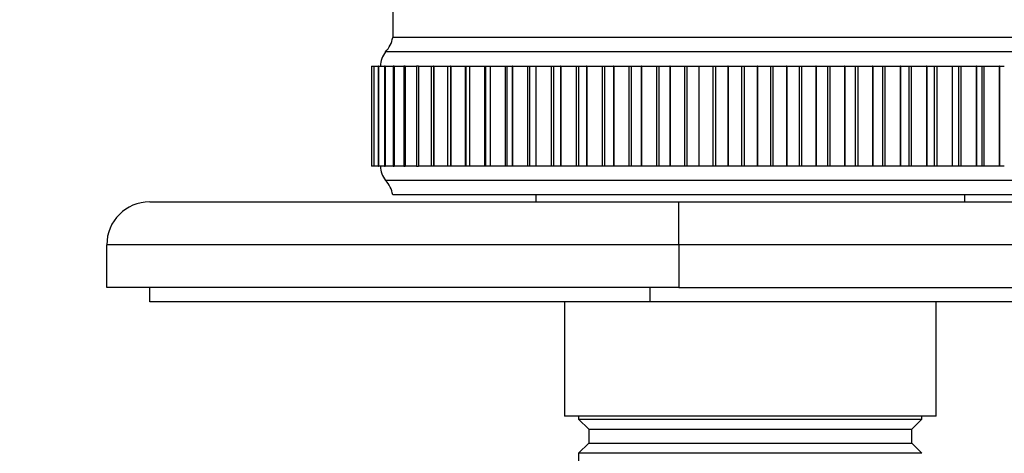
# Model space of a CAD drawing. Units: millimetres. Extents: x 0 to 835, y 0 to 1165.
# Drawn here: x 284 to 353, y 968 to 999 of the extents above; entities that cross this region are included whole.
import ezdxf
from ezdxf import colors
from ezdxf.entities.mleader import LeaderData, LeaderLine
from ezdxf.math import Vec2, Vec3

# ---------------------------------------------------------------- set-up
doc = ezdxf.new("R2010")
doc.units = ezdxf.units.MM
doc.layers.add('DV2_Défaut', color=7, linetype='Continuous')
doc.layers.add('Défaut', color=7, linetype='Continuous')

# ---------------------------------------------------------------- blocks, each defined once
blk = doc.blocks.new('_DOT')
at = {"color": 0}
blk.add_line((0, 0), (-1, 0), dxfattribs=at)
at = {"color": 0, "const_width": 0.333}
blk.add_lwpolyline([(-0.1665, 0, 1), (0.1665, 0, 1)], format="xyb", close=True, dxfattribs=at)
blk = doc.blocks.new('SE1')
at = {"layer": 'DV2_Défaut', "color": 7, "linetype": 'Continuous'}
for p, q in [((310.361, 999.492), (310.361, 997.493)), ((360.361, 997.493), (310.361, 997.493)), ((360.361, 997.493), (310.361, 997.493)), ((360.861, 996.493), (309.861, 996.493)), ((308.88, 995.493), (308.879, 995.493)), ((308.879, 995.493), (308.879, 988.493)), ((308.881, 995.493), (308.88, 995.493)), ((308.88, 995.493), (308.88, 988.493)), ((308.881, 995.493), (309.033, 995.493)), ((308.881, 995.493), (308.881, 988.493)), ((309.038, 995.493), (309.031, 995.493)), ((309.031, 995.493), (309.031, 988.493)), ((309.04, 995.493), (309.038, 995.493)), ((309.038, 995.493), (309.038, 988.493)), ((309.04, 995.493), (309.339, 995.493)), ((309.04, 995.493), (309.04, 988.493)), ((309.354, 995.493), (309.335, 995.493)), ((309.335, 995.493), (309.335, 988.493)), ((309.358, 995.493), (309.354, 995.493)), ((309.354, 995.493), (309.354, 988.493)), ((309.358, 995.493), (309.795, 995.493)), ((309.358, 995.493), (309.358, 988.493)), ((309.826, 995.493), (309.79, 995.493)), ((309.79, 995.493), (309.79, 988.493)), ((309.832, 995.493), (309.826, 995.493)), ((309.826, 995.493), (309.826, 988.493)), ((309.832, 995.493), (310.399, 995.493)), ((309.832, 995.493), (309.832, 988.493)), ((310.452, 995.493), (310.392, 995.493)), ((310.392, 995.493), (310.392, 988.493)), ((310.459, 995.493), (310.452, 995.493)), ((310.452, 995.493), (310.452, 988.493)), ((310.459, 995.493), (311.147, 995.493)), ((310.459, 995.493), (310.459, 988.493)), ((311.228, 995.493), (311.139, 995.493)), ((311.139, 995.493), (311.139, 988.493)), ((311.236, 995.493), (311.228, 995.493)), ((311.228, 995.493), (311.228, 988.493)), ((311.236, 995.493), (312.034, 995.493)), ((311.236, 995.493), (311.236, 988.493)), ((312.149, 995.493), (312.025, 995.493)), ((312.025, 995.493), (312.025, 988.493)), ((312.159, 995.493), (312.149, 995.493)), ((312.149, 995.493), (312.149, 988.493)), ((312.159, 995.493), (313.056, 995.493)), ((312.159, 995.493), (312.159, 988.493)), ((313.045, 995.493), (313.209, 995.493)), ((313.045, 995.493), (313.045, 988.493)), ((313.221, 995.493), (313.209, 995.493)), ((313.209, 995.493), (313.209, 988.493)), ((313.221, 995.493), (314.202, 995.493)), ((313.221, 995.493), (313.221, 988.493)), ((314.194, 995.493), (314.403, 995.493)), ((314.194, 995.493), (314.194, 988.493)), ((314.416, 995.493), (314.403, 995.493)), ((314.403, 995.493), (314.403, 988.493)), ((314.416, 995.493), (315.428, 995.493)), ((314.416, 995.493), (314.416, 988.493)), ((315.428, 995.493), (315.464, 995.493)), ((315.428, 995.493), (315.428, 988.493)), ((315.464, 995.493), (315.723, 995.493)), ((315.464, 995.493), (315.464, 988.493)), ((315.737, 995.493), (315.723, 995.493)), ((315.723, 995.493), (315.723, 988.493)), ((315.737, 995.493), (316.774, 995.493)), ((315.737, 995.493), (315.737, 988.493)), ((316.774, 995.493), (316.847, 995.493)), ((316.774, 995.493), (316.774, 988.493)), ((316.847, 995.493), (317.161, 995.493)), ((316.847, 995.493), (316.847, 988.493)), ((317.176, 995.493), (317.161, 995.493)), ((317.161, 995.493), (317.161, 988.493)), ((317.176, 995.493), (318.232, 995.493)), ((317.176, 995.493), (317.176, 988.493)), ((318.232, 995.493), (318.336, 995.493)), ((318.232, 995.493), (318.232, 988.493)), ((318.336, 995.493), (318.708, 995.493)), ((318.336, 995.493), (318.336, 988.493)), ((318.724, 995.493), (318.708, 995.493)), ((318.708, 995.493), (318.708, 988.493)), ((318.724, 995.493), (319.793, 995.493)), ((318.724, 995.493), (318.724, 988.493)), ((319.793, 995.493), (319.922, 995.493)), ((319.793, 995.493), (319.793, 988.493)), ((319.922, 995.493), (320.355, 995.493)), ((319.922, 995.493), (319.922, 988.493)), ((320.372, 995.493), (320.355, 995.493)), ((320.355, 995.493), (320.355, 988.493)), ((320.372, 995.493), (321.447, 995.493)), ((320.372, 995.493), (320.372, 988.493)), ((321.447, 995.493), (321.594, 995.493)), ((321.447, 995.493), (321.447, 988.493)), ((321.594, 995.493), (322.093, 995.493)), ((321.594, 995.493), (321.594, 988.493)), ((322.111, 995.493), (322.093, 995.493)), ((322.093, 995.493), (322.093, 988.493)), ((322.111, 995.493), (323.185, 995.493)), ((322.111, 995.493), (322.111, 988.493)), ((323.185, 995.493), (323.343, 995.493)), ((323.185, 995.493), (323.185, 988.493)), ((323.343, 995.493), (323.911, 995.493)), ((323.343, 995.493), (323.343, 988.493)), ((323.929, 995.493), (323.911, 995.493)), ((323.911, 995.493), (323.911, 988.493)), ((323.929, 995.493), (324.997, 995.493)), ((323.929, 995.493), (323.929, 988.493)), ((324.997, 995.493), (325.16, 995.493)), ((324.997, 995.493), (324.997, 988.493)), ((325.16, 995.493), (325.797, 995.493)), ((325.16, 995.493), (325.16, 988.493)), ((325.816, 995.493), (325.797, 995.493)), ((325.797, 995.493), (325.797, 988.493)), ((325.816, 995.493), (326.87, 995.493)), ((325.816, 995.493), (325.816, 988.493)), ((326.87, 995.493), (327.039, 995.493)), ((326.87, 995.493), (326.87, 988.493)), ((327.039, 995.493), (327.741, 995.493)), ((327.039, 995.493), (327.039, 988.493)), ((327.761, 995.493), (327.741, 995.493)), ((327.741, 995.493), (327.741, 988.493)), ((327.761, 995.493), (328.795, 995.493)), ((327.761, 995.493), (327.761, 988.493)), ((328.795, 995.493), (328.968, 995.493)), ((328.795, 995.493), (328.795, 988.493)), ((328.968, 995.493), (329.731, 995.493)), ((328.968, 995.493), (328.968, 988.493)), ((329.751, 995.493), (329.731, 995.493)), ((329.731, 995.493), (329.731, 988.493)), ((329.751, 995.493), (330.759, 995.493)), ((329.751, 995.493), (329.751, 988.493)), ((330.759, 995.493), (330.935, 995.493)), ((330.759, 995.493), (330.759, 988.493)), ((330.935, 995.493), (331.754, 995.493)), ((330.935, 995.493), (330.935, 988.493)), ((331.775, 995.493), (331.754, 995.493)), ((331.754, 995.493), (331.754, 988.493)), ((331.775, 995.493), (332.751, 995.493)), ((331.775, 995.493), (331.775, 988.493)), ((332.751, 995.493), (332.929, 995.493)), ((332.751, 995.493), (332.751, 988.493)), ((332.929, 995.493), (333.8, 995.493)), ((332.929, 995.493), (332.929, 988.493)), ((333.82, 995.493), (333.8, 995.493)), ((333.8, 995.493), (333.8, 988.493)), ((333.82, 995.493), (334.759, 995.493)), ((333.82, 995.493), (333.82, 988.493)), ((334.759, 995.493), (334.937, 995.493)), ((334.759, 995.493), (334.759, 988.493)), ((334.937, 995.493), (335.854, 995.493)), ((334.937, 995.493), (334.937, 988.493)), ((335.875, 995.493), (335.854, 995.493)), ((335.854, 995.493), (335.854, 988.493)), ((335.875, 995.493), (336.77, 995.493)), ((335.875, 995.493), (335.875, 988.493)), ((336.77, 995.493), (336.948, 995.493)), ((336.77, 995.493), (336.77, 988.493)), ((336.948, 995.493), (337.906, 995.493)), ((336.948, 995.493), (336.948, 988.493)), ((337.926, 995.493), (337.906, 995.493)), ((337.906, 995.493), (337.906, 988.493)), ((337.926, 995.493), (338.773, 995.493)), ((337.926, 995.493), (337.926, 988.493)), ((338.773, 995.493), (338.949, 995.493)), ((338.773, 995.493), (338.773, 988.493)), ((338.949, 995.493), (339.942, 995.493)), ((338.949, 995.493), (338.949, 988.493)), ((339.963, 995.493), (339.942, 995.493)), ((339.942, 995.493), (339.942, 988.493)), ((339.963, 995.493), (340.755, 995.493)), ((339.963, 995.493), (339.963, 988.493)), ((340.755, 995.493), (340.929, 995.493)), ((340.755, 995.493), (340.755, 988.493)), ((340.929, 995.493), (341.951, 995.493)), ((340.929, 995.493), (340.929, 988.493)), ((341.971, 995.493), (341.951, 995.493)), ((341.951, 995.493), (341.951, 988.493)), ((341.971, 995.493), (342.705, 995.493)), ((341.971, 995.493), (341.971, 988.493)), ((342.705, 995.493), (342.876, 995.493)), ((342.705, 995.493), (342.705, 988.493)), ((342.876, 995.493), (343.92, 995.493)), ((342.876, 995.493), (342.876, 988.493)), ((343.94, 995.493), (343.92, 995.493)), ((343.92, 995.493), (343.92, 988.493)), ((343.94, 995.493), (344.611, 995.493)), ((343.94, 995.493), (343.94, 988.493)), ((344.611, 995.493), (344.777, 995.493)), ((344.611, 995.493), (344.611, 988.493)), ((344.777, 995.493), (345.838, 995.493)), ((344.777, 995.493), (344.777, 988.493)), ((345.857, 995.493), (345.838, 995.493)), ((345.838, 995.493), (345.838, 988.493)), ((345.857, 995.493), (346.461, 995.493)), ((345.857, 995.493), (345.857, 988.493)), ((346.461, 995.493), (346.621, 995.493)), ((346.461, 995.493), (346.461, 988.493)), ((346.621, 995.493), (347.693, 995.493)), ((346.621, 995.493), (346.621, 988.493)), ((347.711, 995.493), (347.693, 995.493)), ((347.693, 995.493), (347.693, 988.493)), ((347.711, 995.493), (348.245, 995.493)), ((347.711, 995.493), (347.711, 988.493)), ((348.245, 995.493), (348.398, 995.493)), ((348.245, 988.493), (348.245, 995.493)), ((348.398, 995.493), (349.473, 995.493)), ((348.398, 995.493), (348.398, 988.493)), ((349.491, 995.493), (349.473, 995.493)), ((349.473, 995.493), (349.473, 988.493)), ((349.491, 995.493), (349.958, 995.493)), ((349.491, 995.493), (349.491, 988.493)), ((349.958, 995.493), (350.096, 995.493)), ((349.958, 988.493), (349.958, 995.493)), ((350.096, 995.493), (351.169, 995.493)), ((350.096, 995.493), (350.096, 988.493)), ((351.186, 995.493), (351.169, 995.493)), ((351.169, 995.493), (351.169, 988.493)), ((351.186, 995.493), (351.589, 995.493)), ((351.186, 995.493), (351.186, 988.493)), ((351.589, 995.493), (351.706, 995.493)), ((351.589, 988.493), (351.589, 995.493)), ((351.706, 995.493), (352.77, 995.493)), ((351.706, 995.493), (351.706, 988.493)), ((352.785, 995.493), (352.77, 995.493)), ((352.77, 995.493), (352.77, 988.493)), ((352.785, 995.493), (353.128, 995.493)), ((352.785, 995.493), (352.785, 988.493)), ((308.879, 988.493), (308.88, 988.493)), ((308.881, 988.493), (308.88, 988.493)), ((309.033, 988.493), (308.881, 988.493)), ((309.031, 988.493), (309.038, 988.493)), ((309.04, 988.493), (309.038, 988.493)), ((309.339, 988.493), (309.04, 988.493)), ((309.335, 988.493), (309.354, 988.493)), ((309.358, 988.493), (309.354, 988.493)), ((309.795, 988.493), (309.358, 988.493)), ((309.79, 988.493), (309.826, 988.493)), ((309.832, 988.493), (309.826, 988.493)), ((310.399, 988.493), (309.832, 988.493)), ((310.392, 988.493), (310.452, 988.493)), ((310.459, 988.493), (310.452, 988.493)), ((311.147, 988.493), (310.459, 988.493)), ((311.139, 988.493), (311.228, 988.493)), ((311.236, 988.493), (311.228, 988.493)), ((312.034, 988.493), (311.236, 988.493)), ((312.025, 988.493), (312.149, 988.493)), ((312.159, 988.493), (312.149, 988.493)), ((313.056, 988.493), (312.159, 988.493)), ((313.209, 988.493), (313.045, 988.493)), ((313.221, 988.493), (313.209, 988.493)), ((314.202, 988.493), (313.221, 988.493)), ((314.403, 988.493), (314.194, 988.493)), ((314.416, 988.493), (314.403, 988.493)), ((315.428, 988.493), (314.416, 988.493)), ((315.464, 988.493), (315.428, 988.493)), ((315.723, 988.493), (315.464, 988.493)), ((315.737, 988.493), (315.723, 988.493)), ((316.774, 988.493), (315.737, 988.493)), ((316.847, 988.493), (316.774, 988.493)), ((317.161, 988.493), (316.847, 988.493)), ((317.176, 988.493), (317.161, 988.493)), ((318.232, 988.493), (317.176, 988.493)), ((318.336, 988.493), (318.232, 988.493)), ((318.708, 988.493), (318.336, 988.493)), ((318.724, 988.493), (318.708, 988.493)), ((319.793, 988.493), (318.724, 988.493)), ((319.922, 988.493), (319.793, 988.493)), ((320.355, 988.493), (319.922, 988.493)), ((320.372, 988.493), (320.355, 988.493)), ((321.447, 988.493), (320.372, 988.493)), ((321.594, 988.493), (321.447, 988.493)), ((322.093, 988.493), (321.594, 988.493)), ((322.111, 988.493), (322.093, 988.493)), ((323.185, 988.493), (322.111, 988.493)), ((323.343, 988.493), (323.185, 988.493)), ((323.911, 988.493), (323.343, 988.493)), ((323.929, 988.493), (323.911, 988.493)), ((324.997, 988.493), (323.929, 988.493)), ((325.16, 988.493), (324.997, 988.493)), ((325.797, 988.493), (325.16, 988.493)), ((325.816, 988.493), (325.797, 988.493)), ((326.87, 988.493), (325.816, 988.493)), ((327.039, 988.493), (326.87, 988.493)), ((327.741, 988.493), (327.039, 988.493)), ((327.761, 988.493), (327.741, 988.493)), ((328.795, 988.493), (327.761, 988.493)), ((328.968, 988.493), (328.795, 988.493)), ((329.731, 988.493), (328.968, 988.493)), ((329.751, 988.493), (329.731, 988.493)), ((330.759, 988.493), (329.751, 988.493)), ((330.935, 988.493), (330.759, 988.493)), ((331.754, 988.493), (330.935, 988.493)), ((331.775, 988.493), (331.754, 988.493)), ((332.751, 988.493), (331.775, 988.493)), ((332.929, 988.493), (332.751, 988.493)), ((333.8, 988.493), (332.929, 988.493)), ((333.82, 988.493), (333.8, 988.493)), ((334.759, 988.493), (333.82, 988.493)), ((334.937, 988.493), (334.759, 988.493)), ((335.854, 988.493), (334.937, 988.493)), ((335.875, 988.493), (335.854, 988.493)), ((336.77, 988.493), (335.875, 988.493)), ((336.948, 988.493), (336.77, 988.493)), ((337.906, 988.493), (336.948, 988.493)), ((337.926, 988.493), (337.906, 988.493)), ((338.773, 988.493), (337.926, 988.493)), ((338.949, 988.493), (338.773, 988.493)), ((339.942, 988.493), (338.949, 988.493)), ((339.963, 988.493), (339.942, 988.493)), ((340.755, 988.493), (339.963, 988.493)), ((340.929, 988.493), (340.755, 988.493)), ((341.951, 988.493), (340.929, 988.493)), ((341.971, 988.493), (341.951, 988.493)), ((342.705, 988.493), (341.971, 988.493)), ((342.876, 988.493), (342.705, 988.493)), ((343.92, 988.493), (342.876, 988.493)), ((343.94, 988.493), (343.92, 988.493)), ((344.611, 988.493), (343.94, 988.493)), ((344.777, 988.493), (344.611, 988.493)), ((345.838, 988.493), (344.777, 988.493)), ((345.857, 988.493), (345.838, 988.493)), ((346.461, 988.493), (345.857, 988.493)), ((346.621, 988.493), (346.461, 988.493)), ((347.693, 988.493), (346.621, 988.493)), ((347.711, 988.493), (347.693, 988.493)), ((348.245, 988.493), (347.711, 988.493)), ((348.398, 988.493), (348.245, 988.493)), ((349.473, 988.493), (348.398, 988.493)), ((349.491, 988.493), (349.473, 988.493)), ((349.958, 988.493), (349.491, 988.493)), ((350.096, 988.493), (349.958, 988.493)), ((351.169, 988.493), (350.096, 988.493)), ((351.186, 988.493), (351.169, 988.493)), ((351.589, 988.493), (351.186, 988.493)), ((351.706, 988.493), (351.589, 988.493)), ((352.77, 988.493), (351.706, 988.493)), ((352.785, 988.493), (352.77, 988.493)), ((353.128, 988.493), (352.785, 988.493)), ((360.861, 987.493), (309.861, 987.493)), ((360.361, 986.493), (310.361, 986.493)), ((320.361, 986.493), (320.361, 985.993)), ((350.361, 985.993), (350.361, 986.493)), ((293.361, 985.993), (330.361, 985.993)), ((330.361, 985.993), (520.361, 985.993)), ((330.361, 982.993), (330.361, 985.993)), ((290.361, 979.993), (290.361, 982.993)), ((330.361, 982.993), (290.361, 982.993)), ((330.361, 982.993), (330.361, 979.993)), ((520.361, 982.993), (330.361, 982.993)), ((330.361, 979.993), (290.361, 979.993)), ((293.361, 978.993), (293.361, 979.993)), ((328.361, 978.993), (328.361, 979.993)), ((330.361, 979.993), (520.361, 979.993)), ((328.361, 978.993), (293.361, 978.993)), ((322.361, 978.993), (322.361, 970.993)), ((518.361, 978.993), (328.361, 978.993)), ((348.361, 970.993), (348.361, 978.993)), ((348.361, 970.993), (322.361, 970.993)), ((323.361, 970.993), (323.361, 970.793)), ((347.361, 970.793), (347.361, 970.993)), ((323.361, 970.793), (347.361, 970.793)), ((323.361, 970.793), (324.061, 970.093)), ((346.661, 970.093), (347.361, 970.793)), ((324.061, 970.093), (346.661, 970.093)), ((324.061, 970.093), (324.061, 969.093)), ((346.661, 969.093), (346.661, 970.093)), ((324.061, 969.093), (323.361, 968.393)), ((324.061, 969.093), (346.661, 969.093)), ((347.361, 968.393), (346.661, 969.093)), ((347.361, 968.393), (323.361, 968.393)), ((323.361, 968.393), (323.361, 964.893))]:
    blk.add_line(p, q, dxfattribs=at)
for centre, radius, start, end in [((308.393, 997.852), 2, 317.20408, 349.66582), ((311.011, 995.53), 1.5, 140.02922, 181.39069), ((311.011, 988.457), 1.5, 178.60931, 219.97078), ((308.393, 986.135), 2, 10.33418, 42.79592), ((293.361, 982.993), 3, 90, 180)]:
    blk.add_arc(centre, radius, start, end, dxfattribs=at)

msp = doc.modelspace()

# ---------------------------------------------------------------- block references
at = {"layer": 'Défaut'}
msp.add_blockref('SE1', (0, 0), dxfattribs=at)

# ---------------------------------------------------------------- leaders
at = {"layer": 'Défaut', "color": 7, "linetype": 'Continuous'}
ml = msp.add_multileader_mtext('Standard', dxfattribs=at)
ml.set_content('{\\pxsm0.9;\\fSolid Edge ISO|b1||i0||c0|p34;\\W1.;10/02/2021\\P}', color=256)
ml.set_leader_properties()
ml.set_arrow_properties(name='DOT')
ml.build(insert=Vec2(0, 0))
ml.multileader.update_dxf_attribs({"leader_type": 0, "dogleg_length": 0, "arrow_head_size": 12})
ctx = ml.context
ctx.base_point, ctx.char_height, ctx.arrow_head_size, ctx.landing_gap_size = Vec3(747.016, 1157.46), 12, 12, 4.2
notes = []
notes.append((ctx, [(0, (0, 0, 0), (0, 0), (1, 0), 1, [])]))
ctx.mtext.insert = Vec3(749.016, 1163.58)
for ctx, leaders in notes:
    for number, flags, end, landing, length, lines in leaders:
        leader = LeaderData()
        leader.index, (leader.has_last_leader_line, leader.has_dogleg_vector, leader.attachment_direction) = number, flags
        leader.last_leader_point, leader.dogleg_vector, leader.dogleg_length = Vec3(end), Vec3(landing), length
        for number, points, colour, breaks in lines:
            line = LeaderLine()
            line.index, line.vertices, line.color, line.breaks = number, Vec3.list(points), colors.encode_raw_color(colour), breaks
            leader.lines.append(line)
        ctx.leaders.append(leader)

doc.saveas('drawing.dxf')
